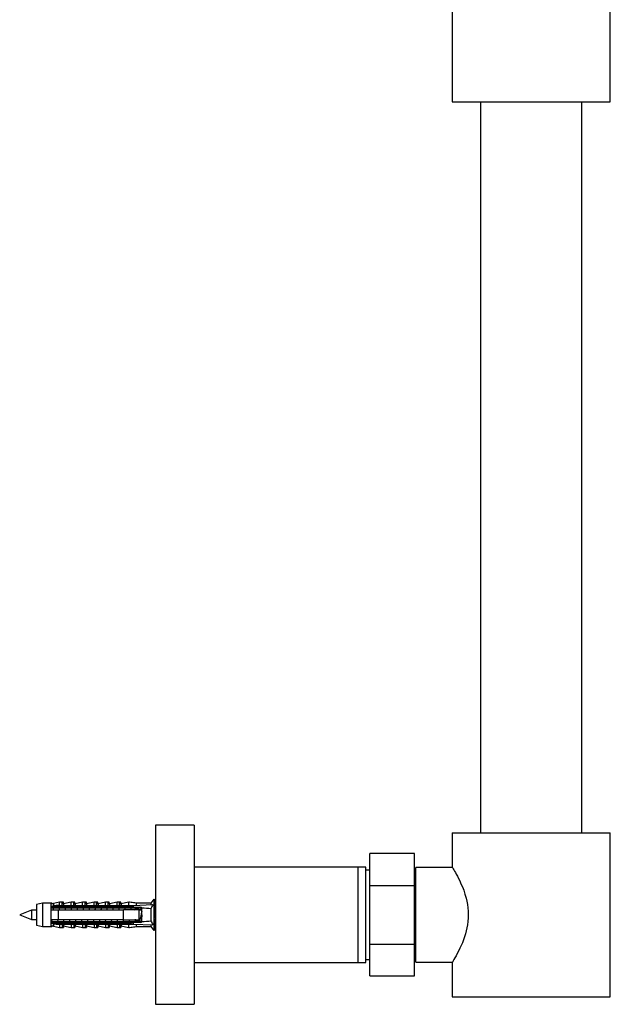
# Model space of a CAD drawing. Units: millimetres. Extents: x 10 to 200, y 13 to 287.
# Drawn here: x 142 to 162, y 145 to 178 of the extents above; entities that cross this region are included whole.
import ezdxf

# ---------------------------------------------------------------- set-up
doc = ezdxf.new("R2010")
doc.units = ezdxf.units.MM

msp = doc.modelspace()

# ---------------------------------------------------------------- linework, layer by layer
at = {"color": 7, "linetype": 'Continuous', "lineweight": 25}
for p, q in [((156.9097, 180.3132), (156.9097, 174.8132)), ((162.2097, 174.8132), (162.2097, 180.3132)), ((156.9097, 174.8132), (162.2097, 174.8132)), ((157.8597, 174.8132), (157.8597, 150.3132)), ((161.2597, 150.3132), (161.2597, 174.8132)), ((148.2597, 150.5632), (146.9597, 150.5632)), ((146.9597, 150.5632), (146.9597, 144.5632)), ((148.2597, 150.5632), (148.2597, 144.5632)), ((156.9097, 150.3132), (156.9097, 149.1621)), ((156.9097, 150.3132), (162.2097, 150.3132)), ((162.2097, 144.8132), (162.2097, 150.3132)), ((155.6447, 149.6132), (154.1447, 149.6132)), ((154.1447, 148.5443), (154.1447, 149.6132)), ((155.6447, 148.5443), (155.6447, 149.6132)), ((153.7597, 149.1632), (148.2597, 149.1632)), ((154.0097, 149.1632), (153.7597, 149.1632)), ((153.7597, 147.5632), (153.7597, 149.1632)), ((154.0097, 147.5632), (154.0097, 149.1632)), ((154.1447, 149.0632), (154.0097, 149.0632)), ((155.6947, 148.8832), (155.6447, 148.8832)), ((156.9157, 149.1532), (155.6947, 149.1532)), ((155.6947, 145.9732), (155.6947, 149.1532)), ((154.1447, 146.5821), (154.1447, 148.5443)), ((154.1447, 148.5443), (155.6447, 148.5443)), ((155.6447, 146.5821), (155.6447, 148.5443)), ((143.1697, 147.9582), (142.9697, 147.9132)), ((142.9697, 147.9132), (142.9697, 147.2132)), ((143.4497, 147.9582), (143.1697, 147.9582)), ((143.1697, 147.9582), (143.1697, 147.1682)), ((143.4894, 147.9582), (143.4497, 147.9582)), ((143.4497, 147.9582), (143.4497, 147.8425)), ((143.6997, 147.8637), (143.4497, 147.8425)), ((143.4497, 147.8425), (143.4497, 147.8232)), ((143.4894, 147.9582), (143.4894, 147.9406)), ((143.7497, 147.9882), (143.5447, 147.9404)), ((143.6997, 147.8532), (143.6997, 147.8739)), ((143.6997, 147.8739), (146.2097, 147.8739)), ((143.6997, 147.8532), (143.6997, 147.8232)), ((143.6997, 147.8532), (146.0597, 147.8532)), ((143.8347, 147.9882), (143.7497, 147.9882)), ((143.7497, 147.8873), (143.7497, 147.9882)), ((143.8744, 147.9882), (143.8347, 147.9882)), ((143.8347, 147.8739), (143.8347, 147.9882)), ((143.8744, 147.9286), (143.8744, 147.9882)), ((144.1347, 147.9882), (143.8838, 147.9297)), ((144.2197, 147.9882), (144.1347, 147.9882)), ((144.1347, 147.8739), (144.1347, 147.9882)), ((144.2594, 147.9882), (144.2197, 147.9882)), ((144.2197, 147.8739), (144.2197, 147.9882)), ((144.2594, 147.9286), (144.2594, 147.9882)), ((144.5197, 147.9882), (144.2688, 147.9297)), ((144.6047, 147.9882), (144.5197, 147.9882)), ((144.5197, 147.8739), (144.5197, 147.9882)), ((144.6444, 147.9882), (144.6047, 147.9882)), ((144.6047, 147.8739), (144.6047, 147.9882)), ((144.6444, 147.9286), (144.6444, 147.9882)), ((144.9047, 147.9882), (144.6538, 147.9297)), ((144.9897, 147.9882), (144.9047, 147.9882)), ((144.9047, 147.8739), (144.9047, 147.9882)), ((145.0294, 147.9882), (144.9897, 147.9882)), ((144.9897, 147.8739), (144.9897, 147.9882)), ((145.0294, 147.9286), (145.0294, 147.9882)), ((145.2897, 147.9882), (145.0388, 147.9297)), ((145.3747, 147.9882), (145.2897, 147.9882)), ((145.2897, 147.8739), (145.2897, 147.9882)), ((145.4144, 147.9882), (145.3747, 147.9882)), ((145.3747, 147.8739), (145.3747, 147.9882)), ((145.4144, 147.9286), (145.4144, 147.9882)), ((145.6747, 147.9882), (145.4238, 147.9297)), ((145.7597, 147.9882), (145.6747, 147.9882)), ((145.6747, 147.8739), (145.6747, 147.9882)), ((145.7994, 147.9882), (145.7597, 147.9882)), ((145.7597, 147.8739), (145.7597, 147.9882)), ((145.7994, 147.9286), (145.7994, 147.9882)), ((146.0597, 147.9882), (145.8088, 147.9297)), ((146.3097, 147.9582), (146.0597, 147.9882)), ((146.0597, 147.9882), (146.0597, 147.8739)), ((146.0597, 147.8532), (146.0597, 147.8232)), ((146.0994, 147.9882), (146.0859, 147.9851)), ((146.3494, 147.9582), (146.0994, 147.9882)), ((146.0994, 147.9882), (146.0994, 147.9834)), ((146.2097, 147.8739), (146.8768, 147.9042)), ((146.2097, 147.8739), (146.2097, 147.8261)), ((146.8097, 147.9582), (146.3097, 147.9582)), ((146.3097, 147.9582), (146.3097, 147.8785)), ((146.9097, 148.0882), (146.8097, 147.9582)), ((146.8097, 147.9582), (146.8097, 147.9012)), ((146.9494, 148.0882), (146.9097, 148.0366)), ((146.9097, 148.0882), (146.9097, 147.0382)), ((146.9165, 147.9042), (146.9097, 147.8913)), ((146.9097, 147.9039), (146.9165, 147.9042)), ((146.9494, 148.0882), (146.9494, 147.8101)), ((142.8097, 147.7232), (142.4097, 147.5632)), ((142.4097, 147.5632), (142.8097, 147.4032)), ((142.9697, 147.7232), (142.8097, 147.7232)), ((142.8097, 147.7232), (142.8097, 147.4032)), ((143.4497, 147.8232), (143.4497, 147.7332)), ((143.4497, 147.7949), (146.5079, 147.7949)), ((143.4497, 147.7332), (143.4497, 147.3932)), ((146.0597, 147.8232), (143.6997, 147.8232)), ((143.6997, 147.7332), (143.6997, 147.3932)), ((143.6997, 147.7332), (145.8897, 147.7332)), ((145.8897, 147.3932), (145.8897, 147.7332)), ((146.2216, 147.8232), (146.2097, 147.8261)), ((146.2216, 147.8232), (146.4697, 147.8232)), ((146.3296, 147.752), (146.3285, 147.7553)), ((146.3784, 147.7854), (146.3942, 147.7949)), ((146.4197, 147.3932), (146.4197, 147.7332)), ((146.5097, 147.7232), (146.4197, 147.7232)), ((146.4594, 147.7332), (146.4242, 147.7332)), ((146.4594, 147.7232), (146.4594, 147.7332)), ((146.5097, 147.7832), (146.5093, 147.7887)), ((146.5097, 147.3432), (146.5097, 147.7832)), ((146.8097, 147.7677), (146.8097, 147.3587)), ((146.9193, 147.7232), (146.9097, 147.7232)), ((153.7597, 145.9632), (153.7597, 147.5632)), ((154.0097, 145.9632), (154.0097, 147.5632)), ((142.8097, 147.4032), (142.9697, 147.4032)), ((142.9697, 147.2132), (143.1697, 147.1682)), ((143.4497, 147.3932), (143.4497, 147.3032)), ((146.5079, 147.3315), (143.4497, 147.3315)), ((143.4497, 147.3032), (143.4497, 147.2839)), ((143.4497, 147.2839), (143.4497, 147.1682)), ((143.4497, 147.2839), (143.6997, 147.2627)), ((143.4894, 147.1858), (143.4894, 147.1682)), ((143.5447, 147.186), (143.7497, 147.1382)), ((145.8897, 147.3932), (143.6997, 147.3932)), ((143.6997, 147.3032), (143.6997, 147.2732)), ((143.6997, 147.3032), (146.0597, 147.3032)), ((146.0597, 147.2732), (143.6997, 147.2732)), ((143.6997, 147.2525), (143.6997, 147.2732)), ((143.6997, 147.2525), (146.2097, 147.2525)), ((143.7497, 147.2391), (143.7497, 147.1382)), ((143.8347, 147.2525), (143.8347, 147.1382)), ((143.8744, 147.1978), (143.8744, 147.1382)), ((143.8838, 147.1968), (144.1347, 147.1382)), ((144.1347, 147.2525), (144.1347, 147.1382)), ((144.2197, 147.2525), (144.2197, 147.1382)), ((144.2594, 147.1978), (144.2594, 147.1382)), ((144.2688, 147.1968), (144.5197, 147.1382)), ((144.5197, 147.2525), (144.5197, 147.1382)), ((144.6047, 147.2525), (144.6047, 147.1382)), ((144.6444, 147.1978), (144.6444, 147.1382)), ((144.6538, 147.1968), (144.9047, 147.1382)), ((144.9047, 147.2525), (144.9047, 147.1382)), ((144.9897, 147.2525), (144.9897, 147.1382)), ((145.0294, 147.1978), (145.0294, 147.1382)), ((145.0388, 147.1968), (145.2897, 147.1382)), ((145.2897, 147.2525), (145.2897, 147.1382)), ((145.3747, 147.2525), (145.3747, 147.1382)), ((145.4144, 147.1978), (145.4144, 147.1382)), ((145.4238, 147.1968), (145.6747, 147.1382)), ((145.6747, 147.2525), (145.6747, 147.1382)), ((145.7597, 147.2525), (145.7597, 147.1382)), ((145.7994, 147.1978), (145.7994, 147.1382)), ((145.8088, 147.1968), (146.0597, 147.1382)), ((146.0597, 147.3032), (146.0597, 147.2732)), ((146.0597, 147.2525), (146.0597, 147.1382)), ((146.2097, 147.3003), (146.2216, 147.3032)), ((146.2097, 147.3003), (146.2097, 147.2525)), ((146.2097, 147.2525), (146.8768, 147.2222)), ((146.4697, 147.3032), (146.2216, 147.3032)), ((146.2648, 147.3856), (146.2522, 147.3932)), ((146.3546, 147.3315), (146.2888, 147.3712)), ((146.3944, 147.3315), (146.2958, 147.3908)), ((146.3097, 147.248), (146.3097, 147.1682)), ((146.4149, 147.3315), (146.4296, 147.3745)), ((146.4197, 147.4032), (146.4282, 147.4032)), ((146.5003, 147.4032), (146.5097, 147.4032)), ((146.8097, 147.2253), (146.8097, 147.1682)), ((146.9097, 147.4032), (146.9597, 147.4032)), ((146.9097, 147.2351), (146.9165, 147.2222)), ((146.9097, 147.2225), (146.9165, 147.2222)), ((146.9494, 147.4032), (146.9494, 147.0382)), ((143.1697, 147.1682), (143.4497, 147.1682)), ((143.4497, 147.1682), (143.4894, 147.1682)), ((143.7497, 147.1382), (143.8347, 147.1382)), ((143.8347, 147.1382), (143.8744, 147.1382)), ((144.1347, 147.1382), (144.2197, 147.1382)), ((144.2197, 147.1382), (144.2594, 147.1382)), ((144.5197, 147.1382), (144.6047, 147.1382)), ((144.6047, 147.1382), (144.6444, 147.1382)), ((144.9047, 147.1382), (144.9897, 147.1382)), ((144.9897, 147.1382), (145.0294, 147.1382)), ((145.2897, 147.1382), (145.3747, 147.1382)), ((145.3747, 147.1382), (145.4144, 147.1382)), ((145.6747, 147.1382), (145.7597, 147.1382)), ((145.7597, 147.1382), (145.7994, 147.1382)), ((146.0597, 147.1382), (146.3097, 147.1682)), ((146.0859, 147.1414), (146.0994, 147.1382)), ((146.0994, 147.1382), (146.3494, 147.1682)), ((146.0994, 147.143), (146.0994, 147.1382)), ((146.3097, 147.1682), (146.8097, 147.1682)), ((146.8097, 147.1682), (146.9097, 147.0382)), ((146.9097, 147.0898), (146.9494, 147.0382)), ((154.1447, 146.5821), (155.6447, 146.5821)), ((154.1447, 145.5132), (154.1447, 146.5821)), ((155.6447, 145.5132), (155.6447, 146.5821)), ((155.6447, 146.2432), (155.6947, 146.2432)), ((148.2597, 145.9632), (153.7597, 145.9632)), ((153.7597, 145.9632), (154.0097, 145.9632)), ((154.0097, 146.0632), (154.1447, 146.0632)), ((155.6947, 145.9732), (156.9157, 145.9732)), ((156.9097, 145.9632), (156.9097, 144.8132)), ((154.1447, 145.5132), (155.6447, 145.5132)), ((146.9597, 144.5632), (148.2597, 144.5632)), ((156.9097, 144.8132), (162.2097, 144.8132))]:
    msp.add_line(p, q, dxfattribs=at)
at = {"color": 1, "linetype": 'Continuous', "lineweight": 25}
for p, q in [((143.5447, 147.9404), (143.5447, 147.8727)), ((143.8838, 147.9297), (143.8838, 147.8739)), ((144.2688, 147.9297), (144.2688, 147.8739)), ((144.6538, 147.9297), (144.6538, 147.8739)), ((145.0388, 147.9297), (145.0388, 147.8739)), ((145.4238, 147.9297), (145.4238, 147.8739)), ((145.8088, 147.9297), (145.8088, 147.8739)), ((143.5447, 147.2537), (143.5447, 147.186)), ((143.8838, 147.2525), (143.8838, 147.1968)), ((144.2688, 147.2525), (144.2688, 147.1968)), ((144.6538, 147.2525), (144.6538, 147.1968)), ((145.0388, 147.2525), (145.0388, 147.1968)), ((145.4238, 147.2525), (145.4238, 147.1968)), ((145.8088, 147.2525), (145.8088, 147.1968))]:
    msp.add_line(p, q, dxfattribs=at)
at = {"color": 7, "linetype": 'Continuous', "lineweight": 25, "flags": 128}
msp.add_lwpolyline([(156.9103, 149.1621), (156.9106, 149.1617), (156.9162, 149.1524), (156.9274, 149.1336), (156.9438, 149.1061), (156.9637, 149.072), (156.9876, 149.0306), (157.0156, 148.9809), (157.0466, 148.9244), (157.083, 148.8561), (157.1215, 148.7806), (157.1624, 148.6965), (157.204, 148.6057), (157.2496, 148.4981), (157.2936, 148.3833), (157.3359, 148.2579), (157.3736, 148.1258), (157.3981, 148.0211), (157.4184, 147.9134), (157.4339, 147.8001), (157.4437, 147.685), (157.4472, 147.5719), (157.4446, 147.4586), (157.4357, 147.3426), (157.4208, 147.2284), (157.4023, 147.1252), (157.3797, 147.0248), (157.353, 146.9253), (157.3234, 146.8294), (157.2872, 146.7256), (157.2491, 146.627), (157.2089, 146.5319), (157.1685, 146.4428), (157.123, 146.3488), (157.0793, 146.2634), (157.0374, 146.1851), (156.9998, 146.1174), (156.9693, 146.0641), (156.9444, 146.0214), (156.9253, 145.9892), (156.9135, 145.9696), (156.9097, 145.9632), (156.9097, 145.9632)], dxfattribs=at)
at = {"color": 7, "linetype": 'Continuous', "lineweight": 25}
for centre, radius, start, end in [((143.5174, 148.0572), 0.12, 235.61818, 283.13402), ((143.5571, 148.0572), 0.12, 235.61818, 260.47714), ((143.8747, 147.9686), 0.04, 180, 283.13402), ((143.9144, 147.9686), 0.04, 180, 243.88842), ((144.2597, 147.9686), 0.04, 180, 283.13402), ((144.2994, 147.9686), 0.04, 180, 243.88842), ((144.6447, 147.9686), 0.04, 180, 283.13402), ((144.6844, 147.9686), 0.04, 180, 243.88842), ((145.0297, 147.9686), 0.04, 180, 283.13402), ((145.0694, 147.9686), 0.04, 180, 243.88842), ((145.4147, 147.9686), 0.04, 180, 283.13402), ((145.4544, 147.9686), 0.04, 180, 243.88842), ((145.7997, 147.9686), 0.04, 180, 283.13402), ((145.8394, 147.9686), 0.04, 180, 243.88842), ((146.4697, 147.7832), 0.04, 7.87742, 90), ((143.5174, 147.0692), 0.12, 76.86598, 124.38182), ((143.5571, 147.0692), 0.12, 99.52286, 124.38182), ((143.8747, 147.1578), 0.04, 76.86598, 180), ((143.9144, 147.1578), 0.04, 116.11158, 180), ((144.2597, 147.1578), 0.04, 76.86598, 180), ((144.2994, 147.1578), 0.04, 116.11158, 180), ((144.6447, 147.1578), 0.04, 76.86598, 180), ((144.6844, 147.1578), 0.04, 116.11158, 180), ((145.0297, 147.1578), 0.04, 76.86598, 180), ((145.0694, 147.1578), 0.04, 116.11158, 180), ((145.4147, 147.1578), 0.04, 76.86598, 180), ((145.4544, 147.1578), 0.04, 116.11158, 180), ((145.7997, 147.1578), 0.04, 76.86598, 180), ((145.8394, 147.1578), 0.04, 116.11158, 180), ((146.4697, 147.3432), 0.04, 270, 352.12258)]:
    msp.add_arc(centre, radius, start, end, dxfattribs=at)
for start_param, end_param in [(0.544102, 0.6075297), (5.6756556, 5.7390833)]:
    msp.add_ellipse((139.3672, 147.5632), major_axis=(8.6986, 0), ratio=0.0454097, start_param=start_param, end_param=end_param, dxfattribs=at)
for points, knots in [([(143.4766, 147.8448), (143.4837, 147.8464), (143.5061, 147.8513), (143.5293, 147.863), (143.5445, 147.8726), (143.5447, 147.8727)], [0, 0, 0, 0, 0.3108656, 0.991817, 1, 1, 1, 1]), ([(143.5447, 147.8727), (143.5913, 147.8777), (143.6529, 147.8842), (143.7209, 147.8874), (143.7426, 147.8873), (143.7497, 147.8873)], [0, 0, 0, 0, 0.6765103, 0.8949309, 1, 1, 1, 1]), ([(143.7497, 147.8873), (143.7494, 147.8855), (143.7487, 147.8818), (143.744, 147.8772), (143.7399, 147.875), (143.738, 147.8739)], [0, 0, 0, 0, 0.3457077, 0.69094098, 1, 1, 1, 1]), ([(146.0597, 147.8532), (146.0875, 147.8483), (146.1375, 147.8394), (146.1875, 147.8302), (146.2097, 147.8261)], [0, 0, 0, 0, 0.5557752, 1, 1, 1, 1]), ([(146.8768, 147.9042), (146.8646, 147.882), (146.8402, 147.8375), (146.8199, 147.791), (146.8097, 147.7677)], [0, 0, 0, 0, 0.4992373, 1, 1, 1, 1]), ([(143.6997, 147.8232), (143.6274, 147.8232), (143.544, 147.8232), (143.4608, 147.8232), (143.4497, 147.8232)], [0, 0, 0, 0, 0.8667956, 1, 1, 1, 1]), ([(143.4497, 147.7332), (143.4613, 147.7332), (143.5446, 147.7332), (143.6279, 147.7332), (143.6997, 147.7332)], [0, 0, 0, 0, 0.1393721, 1, 1, 1, 1]), ([(143.5397, 147.772), (143.5376, 147.7625), (143.5352, 147.7515), (143.5328, 147.7355), (143.5325, 147.7332)], [0, 0, 0, 0, 0.8569499, 1, 1, 1, 1]), ([(143.7397, 147.772), (143.7376, 147.7625), (143.7352, 147.7515), (143.7328, 147.7355), (143.7325, 147.7332)], [0, 0, 0, 0, 0.8569499, 1, 1, 1, 1]), ([(143.9397, 147.772), (143.9376, 147.7625), (143.9352, 147.7515), (143.9328, 147.7355), (143.9325, 147.7332)], [0, 0, 0, 0, 0.8569499, 1, 1, 1, 1]), ([(144.1397, 147.772), (144.1376, 147.7625), (144.1352, 147.7515), (144.1328, 147.7355), (144.1325, 147.7332)], [0, 0, 0, 0, 0.8569499, 1, 1, 1, 1]), ([(144.3397, 147.772), (144.3376, 147.7625), (144.3352, 147.7515), (144.3328, 147.7355), (144.3325, 147.7332)], [0, 0, 0, 0, 0.8569499, 1, 1, 1, 1]), ([(144.5397, 147.772), (144.5376, 147.7625), (144.5352, 147.7515), (144.5328, 147.7355), (144.5325, 147.7332)], [0, 0, 0, 0, 0.8569499, 1, 1, 1, 1]), ([(144.7397, 147.772), (144.7376, 147.7625), (144.7352, 147.7515), (144.7328, 147.7355), (144.7325, 147.7332)], [0, 0, 0, 0, 0.8569499, 1, 1, 1, 1]), ([(144.9397, 147.772), (144.9376, 147.7625), (144.9352, 147.7515), (144.9328, 147.7355), (144.9325, 147.7332)], [0, 0, 0, 0, 0.8569499, 1, 1, 1, 1]), ([(145.1397, 147.772), (145.1376, 147.7625), (145.1352, 147.7515), (145.1328, 147.7355), (145.1325, 147.7332)], [0, 0, 0, 0, 0.8569499, 1, 1, 1, 1]), ([(145.3397, 147.772), (145.3376, 147.7625), (145.3352, 147.7515), (145.3328, 147.7355), (145.3325, 147.7332)], [0, 0, 0, 0, 0.8569499, 1, 1, 1, 1]), ([(145.5397, 147.772), (145.5376, 147.7625), (145.5352, 147.7515), (145.5328, 147.7355), (145.5325, 147.7332)], [0, 0, 0, 0, 0.8569499, 1, 1, 1, 1]), ([(145.7397, 147.772), (145.7376, 147.7625), (145.7352, 147.7515), (145.7328, 147.7355), (145.7325, 147.7332)], [0, 0, 0, 0, 0.8569499, 1, 1, 1, 1]), ([(146.4197, 147.7332), (146.2672, 147.7332), (146.0905, 147.7332), (145.9139, 147.7332), (145.8897, 147.7332)], [0, 0, 0, 0, 0.8629952, 1, 1, 1, 1]), ([(145.9397, 147.772), (145.9376, 147.7625), (145.9352, 147.7515), (145.9328, 147.7355), (145.9325, 147.7332)], [0, 0, 0, 0, 0.8569499, 1, 1, 1, 1]), ([(146.2216, 147.8232), (146.1777, 147.8232), (146.1237, 147.8232), (146.0697, 147.8232), (146.0597, 147.8232)], [0, 0, 0, 0, 0.8143751, 1, 1, 1, 1]), ([(146.1397, 147.772), (146.1376, 147.7625), (146.1352, 147.7515), (146.1328, 147.7355), (146.1325, 147.7332)], [0, 0, 0, 0, 0.8569499, 1, 1, 1, 1]), ([(146.2519, 147.7332), (146.2615, 147.739), (146.2956, 147.7597), (146.3298, 147.7802), (146.3545, 147.7949)], [0, 0, 0, 0, 0.2800031, 1, 1, 1, 1]), ([(146.2745, 147.7467), (146.2741, 147.7446), (146.2733, 147.7409), (146.2725, 147.7356), (146.2722, 147.7332)], [0, 0, 0, 0, 0.5554434, 1, 1, 1, 1]), ([(146.2968, 147.7363), (146.3046, 147.7411), (146.3161, 147.7481), (146.3277, 147.755), (146.3314, 147.7572)], [0, 0, 0, 0, 0.6793717, 1, 1, 1, 1]), ([(146.3417, 147.7871), (146.3376, 147.775), (146.3315, 147.7569), (146.325, 147.7392), (146.3229, 147.7332)], [0, 0, 0, 0, 0.6635761, 1, 1, 1, 1]), ([(146.3434, 147.7882), (146.3428, 147.7863), (146.3396, 147.7752), (146.3358, 147.7557), (146.3328, 147.7355), (146.3325, 147.7332)], [0, 0, 0, 0, 0.1620287, 0.9056143, 1, 1, 1, 1]), ([(146.3967, 147.7332), (146.3945, 147.7392), (146.3871, 147.7594), (146.3801, 147.7802), (146.3752, 147.7949)], [0, 0, 0, 0, 0.29403732, 1, 1, 1, 1]), ([(146.5104, 147.6985), (146.5103, 147.6983), (146.5075, 147.6924), (146.5019, 147.6727), (146.4942, 147.6404), (146.486, 147.6025), (146.478, 147.5622), (146.4701, 147.522), (146.4619, 147.4844), (146.4542, 147.4517), (146.4459, 147.426), (146.438, 147.4096), (146.4321, 147.4023), (146.4288, 147.4038), (146.4282, 147.4041)], [0, 0, 0, 0, 0.0036677, 0.1017513, 0.1984044, 0.2965247, 0.393738, 0.4910695, 0.5891486, 0.6858022, 0.7839262, 0.8811281, 0.9784712, 1, 1, 1, 1]), ([(146.4841, 147.7949), (146.4791, 147.7802), (146.4709, 147.756), (146.4623, 147.7325), (146.459, 147.7232)], [0, 0, 0, 0, 0.6064457, 1, 1, 1, 1]), ([(146.485, 147.7949), (146.4838, 147.7909), (146.4799, 147.778), (146.475, 147.7526), (146.4715, 147.7289), (146.4707, 147.7232)], [0, 0, 0, 0, 0.2569895, 0.8222321, 1, 1, 1, 1]), ([(146.5097, 147.5625), (146.5071, 147.541), (146.5018, 147.4975), (146.4936, 147.4364), (146.4859, 147.3837), (146.4792, 147.3476), (146.4754, 147.3352), (146.4742, 147.3315)], [0, 0, 0, 0, 0.2230562, 0.450537, 0.674805, 0.9022949, 1, 1, 1, 1]), ([(146.9597, 147.6498), (146.9588, 147.6465), (146.9554, 147.6324), (146.949, 147.6023), (146.9411, 147.5623), (146.9332, 147.5219), (146.9249, 147.4845), (146.9172, 147.4513), (146.9118, 147.4355), (146.909, 147.4276)], [0, 0, 0, 0, 0.0494726, 0.2088872, 0.3668282, 0.5249612, 0.6843088, 0.8413406, 1, 1, 1, 1]), ([(146.9597, 147.8216), (146.959, 147.8221), (146.9556, 147.8243), (146.9496, 147.8119), (146.9417, 147.7845), (146.9334, 147.742), (146.9257, 147.6884), (146.9175, 147.6277), (146.9123, 147.584), (146.9097, 147.5627), (146.9097, 147.5625)], [0, 0, 0, 0, 0.0416597, 0.2013836, 0.3612566, 0.5223287, 0.6811543, 0.842284, 0.9981674, 1, 1, 1, 1]), ([(146.9482, 147.806), (146.9419, 147.7876), (146.9297, 147.7514), (146.9168, 147.7161), (146.9104, 147.6988)], [0, 0, 0, 0, 0.5072062, 1, 1, 1, 1]), ([(143.6997, 147.3932), (143.6279, 147.3932), (143.5446, 147.3932), (143.4613, 147.3932), (143.4497, 147.3932)], [0, 0, 0, 0, 0.8606279, 1, 1, 1, 1]), ([(143.4497, 147.3032), (143.4608, 147.3032), (143.544, 147.3032), (143.6274, 147.3032), (143.6997, 147.3032)], [0, 0, 0, 0, 0.1332044, 1, 1, 1, 1]), ([(143.4761, 147.2817), (143.4817, 147.2805), (143.4957, 147.2778), (143.5188, 147.2685), (143.5359, 147.2592), (143.5445, 147.2538), (143.5447, 147.2537)], [0, 0, 0, 0, 0.2460682, 0.615008, 0.9918931, 1, 1, 1, 1]), ([(143.487, 147.3932), (143.4866, 147.3905), (143.4843, 147.3746), (143.4819, 147.3636), (143.4798, 147.3545)], [0, 0, 0, 0, 0.1687529, 1, 1, 1, 1]), ([(143.7497, 147.2391), (143.7426, 147.2391), (143.7209, 147.2391), (143.6529, 147.2422), (143.5913, 147.2487), (143.5447, 147.2537)], [0, 0, 0, 0, 0.1050691, 0.3234897, 1, 1, 1, 1]), ([(143.687, 147.3932), (143.6866, 147.3905), (143.6843, 147.3746), (143.6819, 147.3636), (143.6798, 147.3545)], [0, 0, 0, 0, 0.1687529, 1, 1, 1, 1]), ([(143.738, 147.2525), (143.7402, 147.2513), (143.7448, 147.2488), (143.749, 147.2439), (143.7495, 147.2406), (143.7497, 147.2391)], [0, 0, 0, 0, 0.3604408, 0.7245453, 1, 1, 1, 1]), ([(143.887, 147.3932), (143.8866, 147.3905), (143.8843, 147.3746), (143.8819, 147.3636), (143.8798, 147.3545)], [0, 0, 0, 0, 0.1687529, 1, 1, 1, 1]), ([(144.087, 147.3932), (144.0866, 147.3905), (144.0843, 147.3746), (144.0819, 147.3636), (144.0798, 147.3545)], [0, 0, 0, 0, 0.1687529, 1, 1, 1, 1]), ([(144.287, 147.3932), (144.2866, 147.3905), (144.2843, 147.3746), (144.2819, 147.3636), (144.2798, 147.3545)], [0, 0, 0, 0, 0.1687529, 1, 1, 1, 1]), ([(144.487, 147.3932), (144.4866, 147.3905), (144.4843, 147.3746), (144.4819, 147.3636), (144.4798, 147.3545)], [0, 0, 0, 0, 0.1687529, 1, 1, 1, 1]), ([(144.687, 147.3932), (144.6866, 147.3905), (144.6843, 147.3746), (144.6819, 147.3636), (144.6798, 147.3545)], [0, 0, 0, 0, 0.1687529, 1, 1, 1, 1]), ([(144.887, 147.3932), (144.8866, 147.3905), (144.8843, 147.3746), (144.8819, 147.3636), (144.8798, 147.3545)], [0, 0, 0, 0, 0.1687529, 1, 1, 1, 1]), ([(145.087, 147.3932), (145.0866, 147.3905), (145.0843, 147.3746), (145.0819, 147.3636), (145.0798, 147.3545)], [0, 0, 0, 0, 0.1687529, 1, 1, 1, 1]), ([(145.287, 147.3932), (145.2866, 147.3905), (145.2843, 147.3746), (145.2819, 147.3636), (145.2798, 147.3545)], [0, 0, 0, 0, 0.1687529, 1, 1, 1, 1]), ([(145.487, 147.3932), (145.4866, 147.3905), (145.4843, 147.3746), (145.4819, 147.3636), (145.4798, 147.3545)], [0, 0, 0, 0, 0.1687529, 1, 1, 1, 1]), ([(145.687, 147.3932), (145.6866, 147.3905), (145.6843, 147.3746), (145.6819, 147.3636), (145.6798, 147.3545)], [0, 0, 0, 0, 0.1687529, 1, 1, 1, 1]), ([(145.887, 147.3932), (145.8866, 147.3905), (145.8843, 147.3746), (145.8819, 147.3636), (145.8798, 147.3545)], [0, 0, 0, 0, 0.1687529, 1, 1, 1, 1]), ([(145.8897, 147.3932), (145.9139, 147.3932), (146.0905, 147.3932), (146.2672, 147.3932), (146.4197, 147.3932)], [0, 0, 0, 0, 0.1370048, 1, 1, 1, 1]), ([(146.0597, 147.3032), (146.0697, 147.3032), (146.1237, 147.3032), (146.1777, 147.3032), (146.2216, 147.3032)], [0, 0, 0, 0, 0.1856249, 1, 1, 1, 1]), ([(146.2097, 147.3003), (146.1875, 147.2962), (146.1375, 147.287), (146.0875, 147.2782), (146.0597, 147.2732)], [0, 0, 0, 0, 0.4442248, 1, 1, 1, 1]), ([(146.087, 147.3932), (146.0866, 147.3905), (146.0843, 147.3746), (146.0819, 147.3636), (146.0798, 147.3545)], [0, 0, 0, 0, 0.1687529, 1, 1, 1, 1]), ([(146.287, 147.3932), (146.2866, 147.3905), (146.2843, 147.3746), (146.2819, 147.3636), (146.2798, 147.3545)], [0, 0, 0, 0, 0.1687529, 1, 1, 1, 1]), ([(146.2888, 147.3712), (146.2892, 147.3725), (146.2918, 147.38), (146.2945, 147.3873), (146.2967, 147.3932)], [0, 0, 0, 0, 0.1844801, 1, 1, 1, 1]), ([(146.3626, 147.3932), (146.3647, 147.3873), (146.3712, 147.3696), (146.3773, 147.3514), (146.3814, 147.3393)], [0, 0, 0, 0, 0.3364239, 1, 1, 1, 1]), ([(146.4256, 147.3856), (146.4256, 147.3855), (146.4229, 147.3677), (146.4189, 147.3478), (146.4151, 147.3353), (146.4139, 147.3315)], [0, 0, 0, 0, 0.0048607, 0.7010094, 1, 1, 1, 1]), ([(146.4193, 147.4032), (146.4226, 147.3939), (146.4312, 147.3704), (146.4394, 147.3462), (146.4443, 147.3315)], [0, 0, 0, 0, 0.3935543, 1, 1, 1, 1]), ([(146.4752, 147.3315), (146.4801, 147.3462), (146.4912, 147.3787), (146.5027, 147.4103), (146.5091, 147.4277)], [0, 0, 0, 0, 0.450954, 1, 1, 1, 1]), ([(146.5093, 147.3377), (146.5093, 147.338), (146.5096, 147.3398), (146.5096, 147.3417), (146.5097, 147.3432)], [0, 0, 0, 0, 0.1638843, 1, 1, 1, 1]), ([(146.8097, 147.3587), (146.8198, 147.3355), (146.8402, 147.289), (146.8646, 147.2445), (146.8768, 147.2222)], [0, 0, 0, 0, 0.4990068, 1, 1, 1, 1])]:
    msp.add_open_spline(points, degree=3, knots=knots, dxfattribs=at)

doc.saveas('drawing.dxf')
